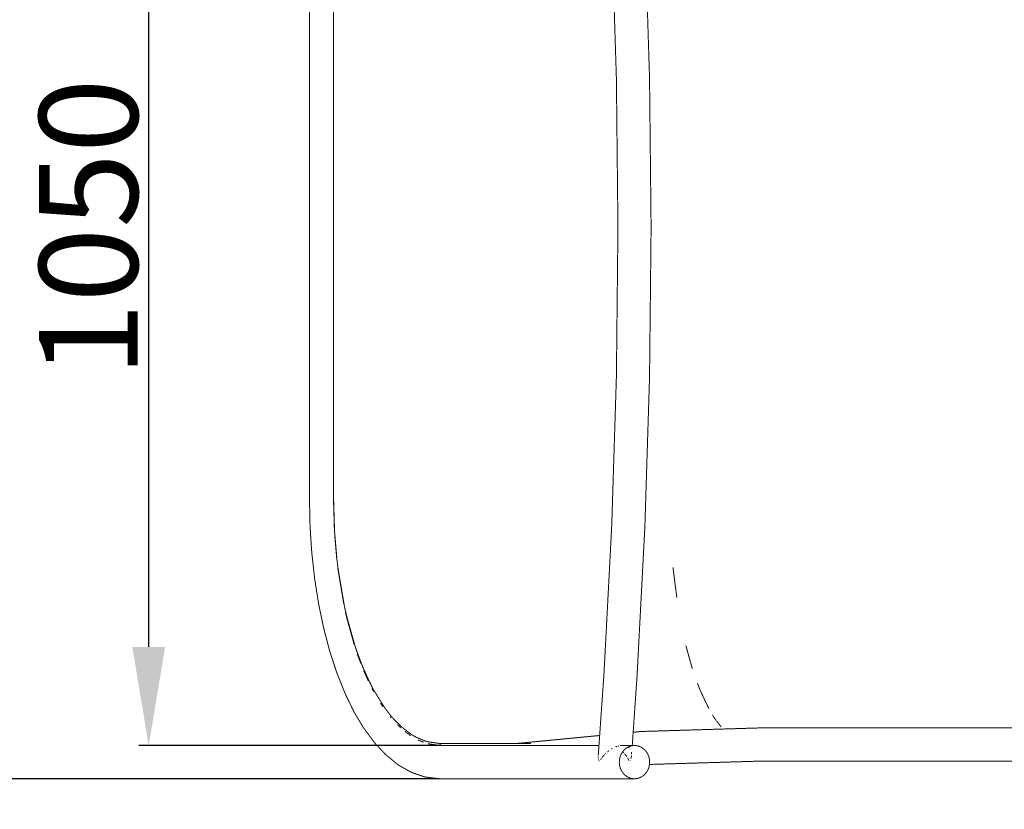
# Model space of a CAD drawing. Units: millimetres. Extents: x -5503 to 5502, y -7675 to 7677.
# Drawn here: x -2750 to -1752, y -847 to -46 of the extents above; entities that cross this region are included whole.
import ezdxf

# ---------------------------------------------------------------- set-up
doc = ezdxf.new("R2010")
doc.units = ezdxf.units.MM
doc.layers.add('ProfileEdges', color=7, linetype='Continuous')
doc.styles.add('arial', font='arial.ttf')
doc.dimstyles.new('IS_1-50(mm)', dxfattribs={"dimtxt": 100, "dimasz": 100, "dimexe": 10, "dimexo": 50, "dimgap": 10, "dimtad": 1, "dimdec": 0, "dimrnd": 0.5, "dimzin": 0, "dimtxsty": 'arial', "dimcen": 50, "dimclrd": 256, "dimclre": 256, "dimclrt": 256, "dimadec": 1, "dimazin": 0, "dimtfac": 1, "dimtdec": 0, "dimtmove": 0, "dimatfit": 3, "dimfxl": 0, "dimtolj": 1, "dimtzin": 0, "dimlwd": -1, "dimlwe": -1, "dimarcsym": 0})

# ---------------------------------------------------------------- blocks, each defined once
blk = doc.blocks.new('*D5')
for p, q in [((-2505.5, 1783.82), (-3048.88, 1783.82)), ((-3038.88, 1683.82), (-3038.88, -2197.55)), ((-2505.5, -2297.55), (-3048.88, -2297.55))]:
    blk.add_line(p, q)
for points in [[(-3022.22, 1683.82), (-3055.55, 1683.82), (-3038.88, 1783.82)], [(-3055.55, -2197.55), (-3022.22, -2197.55), (-3038.88, -2297.55)]]:
    blk.add_solid(points)
at = {"layer": 'Defpoints', "color": 0}
for p in [(-2455.5, 1783.82), (-3038.88, -2297.55), (-2455.5, -2297.55)]:
    blk.add_point(p, dxfattribs=at)
at = {"insert": (-3099.94, -256.86), "char_height": 100, "attachment_point": 5, "rotation": 90, "style": 'arial'}
blk.add_mtext('\\A1;4082', dxfattribs=at)
blk = doc.blocks.new('*D10')
for p, q in [((-2330.33, 301.15), (-2866.16, 301.15)), ((-2856.16, 201.15), (-2856.16, -715.55)), ((-2324.95, -815.55), (-2866.16, -815.55))]:
    blk.add_line(p, q)
for points in [[(-2839.5, 201.15), (-2872.83, 201.15), (-2856.16, 301.15)], [(-2872.83, -715.55), (-2839.5, -715.55), (-2856.16, -815.55)]]:
    blk.add_solid(points)
at = {"layer": 'Defpoints', "color": 0}
for p in [(-2280.33, 301.15), (-2856.16, -815.55), (-2274.95, -815.55)]:
    blk.add_point(p, dxfattribs=at)
at = {"insert": (-2916.37, -257.2), "char_height": 100, "attachment_point": 5, "rotation": 90, "style": 'arial'}
blk.add_mtext('\\A1;1117', dxfattribs=at)
blk = doc.blocks.new('*D11')
for p, q in [((-2323.02, 268.12), (-2629.47, 268.12)), ((-2619.47, -681.92), (-2619.47, 168.12)), ((-2323.02, -781.92), (-2629.47, -781.92))]:
    blk.add_line(p, q)
for points in [[(-2602.81, 168.12), (-2636.14, 168.12), (-2619.47, 268.12)], [(-2636.14, -681.92), (-2602.81, -681.92), (-2619.47, -781.92)]]:
    blk.add_solid(points)
at = {"layer": 'Defpoints', "color": 0}
for p in [(-2619.47, 268.12), (-2273.02, 268.12), (-2273.02, -781.92)]:
    blk.add_point(p, dxfattribs=at)
at = {"insert": (-2680.53, -256.9), "char_height": 100, "attachment_point": 5, "rotation": 90, "style": 'arial'}
blk.add_mtext('\\A1;1050', dxfattribs=at)

msp = doc.modelspace()

# ---------------------------------------------------------------- linework, layer by layer
at = {"layer": 'ProfileEdges'}
for points in [[(-2456.54, 18.12, 1, 1, 0), (-2456.51, -531.88, 1, 1, 0)], [(-2432.03, -531.88, 1, 1, 0), (-2432.03, 18.12, 1, 1, 0)], [(-2149.27, 18.12, 1, 1, 0), (-2145.39, -105.56, 1, 1, 0)], [(-2115.65, 18.12, 1, 1, 0), (-2111.8, -104.93, 1, 1, 0)], [(-2432.14, -531.88, 1, 1, 0), (-2432.14, -19.02, 1, 1, 0)], [(-2145.39, -105.56, 1, 1, 0), (-2143.82, -256.88, 1, 1, 0)], [(-2111.8, -104.93, 1, 1, 0), (-2110.21, -256.88, 1, 1, 0)], [(-2143.82, -256.88, 1, 1, 0), (-2145.39, -408.2, 1, 1, 0)], [(-2110.21, -256.88, 1, 1, 0), (-2111.8, -408.83, 1, 1, 0)], [(-2145.39, -408.2, 1, 1, 0), (-2149.27, -531.88, 1, 1, 0)], [(-2111.8, -408.83, 1, 1, 0), (-2115.65, -531.88, 1, 1, 0)], [(-2455.94, -559.39, 1, 1, 0), (-2456.51, -531.88, 1, 1, 0)], [(-2432.13, -533.27, 1, 1, 0), (-2432.14, -531.88, 1, 1, 0)], [(-2432.11, -534.15, 1, 1, 0), (-2432.13, -533.27, 1, 1, 0)], [(-2431.99, -537.99, 1, 1, 0), (-2432.11, -534.15, 1, 1, 0)], [(-2432.03, -532.95, 1, 1, 0), (-2432.03, -531.88, 1, 1, 0)], [(-2432.02, -533.28, 1, 1, 0), (-2432.03, -532.95, 1, 1, 0)], [(-2432.02, -533.28, 1, 1, 0), (-2431.09, -564.2, 1, 1, 0)], [(-2431.87, -541.97, 1, 1, 0), (-2431.99, -537.99, 1, 1, 0)], [(-2149.27, -532.06, 1, 1, 0), (-2150.12, -559.12, 1, 1, 0)], [(-2149.27, -531.88, 1, 1, 0), (-2149.27, -532.06, 1, 1, 0)], [(-2115.65, -531.96, 1, 1, 0), (-2116.54, -560.39, 1, 1, 0)], [(-2115.65, -531.88, 1, 1, 0), (-2115.65, -531.96, 1, 1, 0)], [(-2431.43, -556.81, 1, 1, 0), (-2431.87, -541.97, 1, 1, 0)], [(-2454.16, -586.55, 1, 1, 0), (-2455.94, -559.39, 1, 1, 0)], [(-2431.22, -563.67, 1, 1, 0), (-2431.43, -556.81, 1, 1, 0)], [(-2150.13, -559.25, 1, 1, 0), (-2150.42, -564.8, 1, 1, 0)], [(-2150.12, -559.12, 1, 1, 0), (-2150.13, -559.25, 1, 1, 0)], [(-2431.07, -564.8, 1, 1, 0), (-2431.09, -564.2, 1, 1, 0)], [(-2430.93, -566.55, 1, 1, 0), (-2431.07, -564.8, 1, 1, 0)], [(-2429.8, -581.44, 1, 1, 0), (-2430.96, -567.69, 1, 1, 0)], [(-2430.93, -566.55, 1, 1, 0), (-2428.76, -592.2, 1, 1, 0)], [(-2150.42, -564.8, 1, 1, 0), (-2151.37, -583.03, 1, 1, 0)], [(-2116.77, -564.8, 1, 1, 0), (-2117.84, -585.21, 1, 1, 0)], [(-2116.64, -562.37, 1, 1, 0), (-2116.77, -564.8, 1, 1, 0)], [(-2116.54, -560.39, 1, 1, 0), (-2116.64, -562.37, 1, 1, 0)], [(-2451.22, -613.09, 1, 1, 0), (-2454.16, -586.55, 1, 1, 0)], [(-2428.97, -591.37, 1, 1, 0), (-2429.8, -581.44, 1, 1, 0)], [(-2151.64, -588.18, 1, 1, 0), (-2151.93, -593.74, 1, 1, 0)], [(-2151.37, -583.03, 1, 1, 0), (-2151.64, -588.18, 1, 1, 0)], [(-2117.97, -587.59, 1, 1, 0), (-2118.29, -593.82, 1, 1, 0)], [(-2117.84, -585.21, 1, 1, 0), (-2117.97, -587.59, 1, 1, 0)], [(-2428.69, -593.11, 1, 1, 0), (-2428.76, -592.2, 1, 1, 0)], [(-2427.71, -601.32, 1, 1, 0), (-2428.69, -593.11, 1, 1, 0)], [(-2152.01, -595.27, 1, 1, 0), (-2152.33, -601.32, 1, 1, 0)], [(-2151.93, -593.74, 1, 1, 0), (-2152.01, -595.27, 1, 1, 0)], [(-2118.33, -594.53, 1, 1, 0), (-2118.68, -601.32, 1, 1, 0)], [(-2118.29, -593.82, 1, 1, 0), (-2118.33, -594.53, 1, 1, 0)], [(-2427.81, -601.88, 1, 1, 0), (-2427.61, -601.88, 1, 1, 0)], [(-2427.21, -605.51, 1, 1, 0), (-2427.81, -601.88, 1, 1, 0)], [(-2427.61, -601.88, 1, 1, 0), (-2427.71, -601.32, 1, 1, 0)], [(-2427.61, -601.88, 1, 1, 0), (-2421.26, -639.65, 1, 1, 0)], [(-2423.34, -628.82, 1, 1, 0), (-2427.21, -605.51, 1, 1, 0)], [(-2152.73, -608.95, 1, 1, 0), (-2154.34, -639.74, 1, 1, 0)], [(-2152.33, -601.32, 1, 1, 0), (-2152.73, -608.95, 1, 1, 0)], [(-2118.87, -604.96, 1, 1, 0), (-2120.69, -639.63, 1, 1, 0)], [(-2118.68, -601.32, 1, 1, 0), (-2118.87, -604.96, 1, 1, 0)], [(-2088.01, -601.32, 1, 1, 0), (-2084.14, -631.95, 1, 1, 0)], [(-2447.16, -638.74, 1, 1, 0), (-2451.22, -613.09, 1, 1, 0)], [(-2421.73, -638.49, 1, 1, 0), (-2423.34, -628.82, 1, 1, 0)], [(-2442.04, -663.25, 1, 1, 0), (-2447.16, -638.74, 1, 1, 0)], [(-2421.1, -640.56, 1, 1, 0), (-2421.26, -639.65, 1, 1, 0)], [(-2420.52, -643.17, 1, 1, 0), (-2421.1, -640.56, 1, 1, 0)], [(-2419.04, -649.73, 1, 1, 0), (-2420.52, -643.17, 1, 1, 0)], [(-2419.04, -651.1, 1, 1, 0), (-2420.1, -646.35, 1, 1, 0)], [(-2154.49, -642.68, 1, 1, 0), (-2154.84, -649.36, 1, 1, 0)], [(-2154.45, -641.86, 1, 1, 0), (-2154.49, -642.68, 1, 1, 0)], [(-2154.34, -639.74, 1, 1, 0), (-2154.45, -641.86, 1, 1, 0)], [(-2120.98, -645.21, 1, 1, 0), (-2121.54, -655.93, 1, 1, 0)], [(-2120.8, -641.68, 1, 1, 0), (-2120.98, -645.21, 1, 1, 0)], [(-2120.75, -640.75, 1, 1, 0), (-2120.8, -641.68, 1, 1, 0)], [(-2120.69, -639.63, 1, 1, 0), (-2120.75, -640.75, 1, 1, 0)], [(-2418.97, -650.04, 1, 1, 0), (-2419.04, -649.73, 1, 1, 0)], [(-2418.87, -651.85, 1, 1, 0), (-2419.04, -651.1, 1, 1, 0)], [(-2418.97, -650.07, 1, 1, 0), (-2418.97, -650.04, 1, 1, 0)], [(-2418.96, -650.12, 1, 1, 0), (-2418.97, -650.07, 1, 1, 0)], [(-2418.94, -650.21, 1, 1, 0), (-2418.96, -650.12, 1, 1, 0)], [(-2418.87, -650.52, 1, 1, 0), (-2418.94, -650.21, 1, 1, 0)], [(-2418.87, -650.52, 1, 1, 0), (-2418.5, -651.84, 1, 1, 0)], [(-2413.21, -672.19, 1, 1, 0), (-2418.87, -651.85, 1, 1, 0)], [(-2410.42, -680.68, 1, 1, 0), (-2418.5, -651.84, 1, 1, 0)], [(-2155.34, -658.83, 1, 1, 0), (-2155.41, -660.22, 1, 1, 0)], [(-2154.84, -649.36, 1, 1, 0), (-2155.34, -658.83, 1, 1, 0)], [(-2121.58, -656.69, 1, 1, 0), (-2122.88, -681.53, 1, 1, 0)], [(-2121.54, -655.93, 1, 1, 0), (-2121.58, -656.69, 1, 1, 0)], [(-2435.91, -686.38, 1, 1, 0), (-2442.04, -663.25, 1, 1, 0)], [(-2155.41, -660.22, 1, 1, 0), (-2156.56, -682.13, 1, 1, 0)], [(-2411.11, -679.72, 1, 1, 0), (-2413.21, -672.19, 1, 1, 0)], [(-2428.85, -707.94, 1, 1, 0), (-2435.91, -686.38, 1, 1, 0)], [(-2410.14, -681.53, 1, 1, 0), (-2410.42, -680.68, 1, 1, 0)], [(-2409.87, -682.33, 1, 1, 0), (-2410.14, -681.53, 1, 1, 0)], [(-2409.64, -682.99, 1, 1, 0), (-2409.87, -682.33, 1, 1, 0)], [(-2408.43, -686.6, 1, 1, 0), (-2409.64, -682.99, 1, 1, 0)], [(-2407.98, -687.79, 1, 1, 0), (-2408.43, -686.6, 1, 1, 0)], [(-2407, -691.85, 1, 1, 0), (-2408.15, -688.79, 1, 1, 0)], [(-2407.96, -687.85, 1, 1, 0), (-2407.98, -687.79, 1, 1, 0)], [(-2407.96, -687.85, 1, 1, 0), (-2402.62, -701.95, 1, 1, 0)], [(-2156.76, -685.99, 1, 1, 0), (-2156.99, -690.44, 1, 1, 0)], [(-2156.56, -682.13, 1, 1, 0), (-2156.76, -685.99, 1, 1, 0)], [(-2123.14, -686.41, 1, 1, 0), (-2124.19, -706.49, 1, 1, 0)], [(-2123, -683.8, 1, 1, 0), (-2123.14, -686.41, 1, 1, 0)], [(-2122.88, -681.53, 1, 1, 0), (-2123, -683.8, 1, 1, 0)], [(-2074.94, -680.68, 1, 1, 0), (-2073.91, -684.38, 1, 1, 0)], [(-2073.91, -684.38, 1, 1, 0), (-2068.42, -703.97, 1, 1, 0)], [(-2404.36, -698.87, 1, 1, 0), (-2407, -691.85, 1, 1, 0)], [(-2156.99, -690.44, 1, 1, 0), (-2157.92, -708.01, 1, 1, 0)], [(-2428.85, -707.94, 1, 1, 0), (-2428.15, -709.75, 1, 1, 0)], [(-2401.87, -703.62, 1, 1, 0), (-2402.62, -701.95, 1, 1, 0)], [(-2401.87, -703.62, 1, 1, 0), (-2395.03, -718.73, 1, 1, 0)], [(-2399.74, -709.93, 1, 1, 0), (-2401.66, -705.66, 1, 1, 0)], [(-2157.92, -708.01, 1, 1, 0), (-2157.98, -709.25, 1, 1, 0)], [(-2124.26, -707.75, 1, 1, 0), (-2124.44, -711.15, 1, 1, 0)], [(-2124.19, -706.49, 1, 1, 0), (-2124.26, -707.75, 1, 1, 0)], [(-2420.16, -729.73, 1, 1, 0), (-2428.15, -709.75, 1, 1, 0)], [(-2396.8, -716.45, 1, 1, 0), (-2399.74, -709.93, 1, 1, 0)], [(-2394.13, -718.62, 1, 1, 0), (-2395.03, -718.73, 1, 1, 0)], [(-2394.11, -718.68, 1, 1, 0), (-2395.03, -718.73, 1, 1, 0)], [(-2394.28, -720.16, 1, 1, 0), (-2395.03, -718.73, 1, 1, 0)], [(-2394.13, -718.62, 1, 1, 0), (-2394.11, -718.68, 1, 1, 0)], [(-2158.79, -720.81, 1, 1, 0), (-2158.04, -710.05, 1, 1, 0)], [(-2158.04, -710.05, 1, 1, 0), (-2157.98, -709.25, 1, 1, 0)], [(-2125.05, -720.07, 1, 1, 0), (-2124.44, -711.15, 1, 1, 0)], [(-2060.51, -725.83, 1, 1, 0), (-2063.31, -718.73, 1, 1, 0)], [(-2394.28, -720.16, 1, 1, 0), (-2391.3, -725.87, 1, 1, 0)], [(-2391.98, -726.25, 1, 1, 0), (-2393.15, -724, 1, 1, 0)], [(-2391.43, -727.3, 1, 1, 0), (-2391.98, -726.25, 1, 1, 0)], [(-2391.37, -727.43, 1, 1, 0), (-2391.43, -727.3, 1, 1, 0)], [(-2390.4, -727.31, 1, 1, 0), (-2391.3, -725.87, 1, 1, 0)], [(-2390.37, -727.36, 1, 1, 0), (-2390.4, -727.31, 1, 1, 0)], [(-2390.34, -727.41, 1, 1, 0), (-2390.37, -727.36, 1, 1, 0)], [(-2384.15, -737.36, 1, 1, 0), (-2390.34, -727.41, 1, 1, 0)], [(-2159.52, -731.27, 1, 1, 0), (-2159.14, -725.84, 1, 1, 0)], [(-2159.14, -725.84, 1, 1, 0), (-2158.79, -720.81, 1, 1, 0)], [(-2125.69, -729.41, 1, 1, 0), (-2125.45, -725.83, 1, 1, 0)], [(-2125.45, -725.83, 1, 1, 0), (-2125.05, -720.07, 1, 1, 0)], [(-2060.48, -725.89, 1, 1, 0), (-2060.51, -725.83, 1, 1, 0)], [(-2060.36, -726.13, 1, 1, 0), (-2060.48, -725.89, 1, 1, 0)], [(-2060.31, -726.25, 1, 1, 0), (-2060.36, -726.13, 1, 1, 0)], [(-2060.27, -726.34, 1, 1, 0), (-2060.31, -726.25, 1, 1, 0)], [(-2060.27, -726.34, 1, 1, 0), (-2059.69, -727.55, 1, 1, 0)], [(-2059.69, -727.55, 1, 1, 0), (-2051.91, -743.95, 1, 1, 0)], [(-2420.16, -729.73, 1, 1, 0), (-2411.39, -747.73, 1, 1, 0)], [(-2383.38, -740.68, 1, 1, 0), (-2384.57, -738.89, 1, 1, 0)], [(-2380.37, -743.43, 1, 1, 0), (-2384.15, -737.36, 1, 1, 0)], [(-2160.6, -746.67, 1, 1, 0), (-2159.69, -733.68, 1, 1, 0)], [(-2159.69, -733.68, 1, 1, 0), (-2159.52, -731.27, 1, 1, 0)], [(-2126.84, -746.04, 1, 1, 0), (-2125.8, -730.99, 1, 1, 0)], [(-2125.8, -730.99, 1, 1, 0), (-2125.69, -729.41, 1, 1, 0)], [(-2411.39, -747.73, 1, 1, 0), (-2401.93, -763.61, 1, 1, 0)], [(-2382.1, -742.61, 1, 1, 0), (-2383.38, -740.68, 1, 1, 0)], [(-2378.95, -745.29, 1, 1, 0), (-2380.37, -743.43, 1, 1, 0)], [(-2374.83, -750.71, 1, 1, 0), (-2378.95, -745.29, 1, 1, 0)], [(-2161, -752.34, 1, 1, 0), (-2160.72, -748.3, 1, 1, 0)], [(-2160.72, -748.3, 1, 1, 0), (-2160.6, -746.67, 1, 1, 0)], [(-2127.24, -751.85, 1, 1, 0), (-2126.92, -747.16, 1, 1, 0)], [(-2126.92, -747.16, 1, 1, 0), (-2126.84, -746.04, 1, 1, 0)], [(-2051.64, -744.51, 1, 1, 0), (-2051.91, -743.95, 1, 1, 0)], [(-2051.6, -744.6, 1, 1, 0), (-2051.64, -744.51, 1, 1, 0)], [(-2374.83, -752.53, 1, 1, 0), (-2374.88, -752.47, 1, 1, 0)], [(-2374.49, -751.1, 1, 1, 0), (-2374.83, -750.71, 1, 1, 0)], [(-2374.36, -753.08, 1, 1, 0), (-2374.83, -752.53, 1, 1, 0)], [(-2374.49, -751.1, 1, 1, 0), (-2374.37, -751.26, 1, 1, 0)], [(-2374.37, -751.26, 1, 1, 0), (-2374.35, -751.28, 1, 1, 0)], [(-2373.61, -753.96, 1, 1, 0), (-2374.36, -753.08, 1, 1, 0)], [(-2374.35, -751.28, 1, 1, 0), (-2374.12, -751.53, 1, 1, 0)], [(-2373.41, -752.35, 1, 1, 0), (-2374.12, -751.53, 1, 1, 0)], [(-2370.82, -755.37, 1, 1, 0), (-2373.41, -752.35, 1, 1, 0)], [(-2369.18, -757.01, 1, 1, 0), (-2370.82, -755.37, 1, 1, 0)], [(-2369.12, -757.06, 1, 1, 0), (-2369.18, -757.01, 1, 1, 0)], [(-2369.07, -757.11, 1, 1, 0), (-2369.12, -757.06, 1, 1, 0)], [(-2369.04, -757.14, 1, 1, 0), (-2369.07, -757.11, 1, 1, 0)], [(-2369.01, -757.17, 1, 1, 0), (-2369.04, -757.14, 1, 1, 0)], [(-2369.01, -757.17, 1, 1, 0), (-2363.13, -763.04, 1, 1, 0)], [(-2161.61, -761.11, 1, 1, 0), (-2161.41, -758.16, 1, 1, 0)], [(-2161.41, -758.16, 1, 1, 0), (-2161.21, -755.36, 1, 1, 0)], [(-2161.21, -755.36, 1, 1, 0), (-2161, -752.34, 1, 1, 0)], [(-2127.76, -759.44, 1, 1, 0), (-2127.62, -757.34, 1, 1, 0)], [(-2127.62, -757.34, 1, 1, 0), (-2127.48, -755.36, 1, 1, 0)], [(-2127.48, -755.36, 1, 1, 0), (-2127.24, -751.85, 1, 1, 0)], [(-2048.04, -750.71, 1, 1, 0), (-2047.94, -750.86, 1, 1, 0)], [(-2047.37, -751.74, 1, 1, 0), (-2047.94, -750.86, 1, 1, 0)], [(-2045.05, -755.35, 1, 1, 0), (-2047.37, -751.74, 1, 1, 0)], [(-2045.01, -755.38, 1, 1, 0), (-2045.05, -755.35, 1, 1, 0)], [(-2044.33, -756.27, 1, 1, 0), (-2045.01, -755.38, 1, 1, 0)], [(-2044.12, -756.55, 1, 1, 0), (-2044.33, -756.27, 1, 1, 0)], [(-2044.1, -756.58, 1, 1, 0), (-2044.12, -756.55, 1, 1, 0)], [(-2043.77, -757.01, 1, 1, 0), (-2043.81, -756.95, 1, 1, 0)], [(-2043.77, -757.01, 1, 1, 0), (-2042.38, -758.84, 1, 1, 0)], [(-2039.2, -763.06, 1, 1, 0), (-2042.38, -758.84, 1, 1, 0)], [(-2391.89, -777.25, 1, 1, 0), (-2401.93, -763.61, 1, 1, 0)], [(-2366.42, -761.63, 1, 1, 0), (-2367.32, -760.73, 1, 1, 0)], [(-2364.69, -763.37, 1, 1, 0), (-2366.42, -761.63, 1, 1, 0)], [(-2363.93, -764.13, 1, 1, 0), (-2364.69, -763.37, 1, 1, 0)], [(-2360.77, -764.84, 1, 1, 0), (-2363.13, -763.04, 1, 1, 0)], [(-2358.86, -766.31, 1, 1, 0), (-2360.77, -764.84, 1, 1, 0)], [(-2356.71, -769.88, 1, 1, 0), (-2359.72, -767.56, 1, 1, 0)], [(-2354.11, -769.96, 1, 1, 0), (-2358.86, -766.31, 1, 1, 0)], [(-2358.86, -766.31, 1, 1, 0), (-2354.93, -769.49, 1, 1, 0)], [(-2162.36, -771.74, 1, 1, 0), (-2162.04, -767.27, 1, 1, 0)], [(-2162.04, -767.27, 1, 1, 0), (-2162, -766.67, 1, 1, 0)], [(-2162, -766.67, 1, 1, 0), (-2161.66, -761.8, 1, 1, 0)], [(-2161.66, -761.8, 1, 1, 0), (-2161.61, -761.11, 1, 1, 0)], [(-2128.46, -769.56, 1, 1, 0), (-2128.4, -768.71, 1, 1, 0)], [(-2128.4, -768.71, 1, 1, 0), (-2128.38, -768.45, 1, 1, 0)], [(-2128.38, -768.45, 1, 1, 0), (-2128.22, -766.1, 1, 1, 0)], [(-2120.39, -767.68, 1, 1, 0), (-2128.38, -768.45, 1, 1, 0)], [(-2128.22, -766.1, 1, 1, 0), (-2128.19, -765.67, 1, 1, 0)], [(-2128.19, -765.67, 1, 1, 0), (-2127.79, -759.93, 1, 1, 0)], [(-2127.79, -759.93, 1, 1, 0), (-2127.76, -759.44, 1, 1, 0)], [(-2037.09, -765.16, 1, 1, 0), (-2120.39, -767.68, 1, 1, 0)], [(-2000.81, -764.07, 1, 1, 0), (-2037.09, -765.16, 1, 1, 0)], [(-2000.81, -764.07, 1, 1, 0), (-1999.62, -764.07, 1, 1, 0)], [(-1850.73, -764.07, 1, 1, 0), (-1999.62, -764.07, 1, 1, 0)], [(-1076.31, -764.07, 1, 1, 0), (-1850.73, -764.07, 1, 1, 0)], [(-2391.89, -777.25, 1, 1, 0), (-2390.16, -779.57, 1, 1, 0)], [(-2354.63, -771.49, 1, 1, 0), (-2356.71, -769.88, 1, 1, 0)], [(-2354.93, -769.49, 1, 1, 0), (-2354.11, -769.96, 1, 1, 0)], [(-2354.11, -771.89, 1, 1, 0), (-2354.63, -771.49, 1, 1, 0)], [(-2353.28, -770.59, 1, 1, 0), (-2354.11, -769.96, 1, 1, 0)], [(-2353.9, -772.05, 1, 1, 0), (-2354.11, -771.89, 1, 1, 0)], [(-2350.58, -772.25, 1, 1, 0), (-2353.28, -770.59, 1, 1, 0)], [(-2350.25, -772.43, 1, 1, 0), (-2350.58, -772.25, 1, 1, 0)], [(-2348.01, -773.67, 1, 1, 0), (-2350.25, -772.43, 1, 1, 0)], [(-2347.2, -774, 1, 1, 0), (-2348.01, -773.67, 1, 1, 0)], [(-2347.2, -774, 1, 1, 0), (-2343.83, -775.36, 1, 1, 0)], [(-2346.9, -775.59, 1, 1, 0), (-2346.87, -775.62, 1, 1, 0)], [(-2343.71, -777.39, 1, 1, 0), (-2346.58, -776.22, 1, 1, 0)], [(-2343.57, -775.47, 1, 1, 0), (-2343.83, -775.36, 1, 1, 0)], [(-2342.31, -777.96, 1, 1, 0), (-2343.71, -777.39, 1, 1, 0)], [(-2343.3, -775.58, 1, 1, 0), (-2343.57, -775.47, 1, 1, 0)], [(-2343.2, -775.62, 1, 1, 0), (-2343.3, -775.58, 1, 1, 0)], [(-2337.44, -777.95, 1, 1, 0), (-2343.2, -775.62, 1, 1, 0)], [(-2340.7, -778.61, 1, 1, 0), (-2342.31, -777.96, 1, 1, 0)], [(-2337.44, -777.95, 1, 1, 0), (-2324.83, -779.76, 1, 1, 0)], [(-2245.69, -779.75, 1, 1, 0), (-2227.06, -777.95, 1, 1, 0)], [(-2227.06, -777.95, 1, 1, 0), (-2200.78, -775.42, 1, 1, 0)], [(-2200.78, -775.42, 1, 1, 0), (-2174.59, -772.9, 1, 1, 0)], [(-2174.59, -772.9, 1, 1, 0), (-2165.54, -772.03, 1, 1, 0)], [(-2165.54, -772.03, 1, 1, 0), (-2162.36, -771.74, 1, 1, 0)], [(-2162.87, -779.08, 1, 1, 0), (-2162.83, -778.45, 1, 1, 0)], [(-2162.83, -778.45, 1, 1, 0), (-2162.72, -776.9, 1, 1, 0)], [(-2162.72, -776.9, 1, 1, 0), (-2162.69, -776.53, 1, 1, 0)], [(-2162.69, -776.53, 1, 1, 0), (-2162.64, -775.83, 1, 1, 0)], [(-2162.64, -775.83, 1, 1, 0), (-2162.55, -774.54, 1, 1, 0)], [(-2162.55, -774.54, 1, 1, 0), (-2162.53, -774.14, 1, 1, 0)], [(-2162.53, -774.14, 1, 1, 0), (-2162.46, -773.17, 1, 1, 0)], [(-2162.46, -773.17, 1, 1, 0), (-2162.44, -772.86, 1, 1, 0)], [(-2162.44, -772.86, 1, 1, 0), (-2162.42, -772.58, 1, 1, 0)], [(-2162.42, -772.58, 1, 1, 0), (-2162.38, -771.99, 1, 1, 0)], [(-2162.38, -771.99, 1, 1, 0), (-2162.37, -771.93, 1, 1, 0)], [(-2162.37, -771.93, 1, 1, 0), (-2162.36, -771.74, 1, 1, 0)], [(-2129.28, -781.46, 1, 1, 0), (-2129.09, -778.73, 1, 1, 0)], [(-2129.09, -778.73, 1, 1, 0), (-2129.08, -778.59, 1, 1, 0)], [(-2129.08, -778.59, 1, 1, 0), (-2128.91, -776.05, 1, 1, 0)], [(-2128.91, -776.05, 1, 1, 0), (-2128.89, -775.81, 1, 1, 0)], [(-2128.89, -775.81, 1, 1, 0), (-2128.87, -775.61, 1, 1, 0)], [(-2128.87, -775.61, 1, 1, 0), (-2128.72, -773.37, 1, 1, 0)], [(-2128.72, -773.37, 1, 1, 0), (-2128.71, -773.26, 1, 1, 0)], [(-2128.71, -773.26, 1, 1, 0), (-2128.7, -773.05, 1, 1, 0)], [(-2128.7, -773.05, 1, 1, 0), (-2128.57, -771.21, 1, 1, 0)], [(-2128.57, -771.21, 1, 1, 0), (-2128.56, -771.09, 1, 1, 0)], [(-2128.56, -771.09, 1, 1, 0), (-2128.47, -769.71, 1, 1, 0)], [(-2128.47, -769.71, 1, 1, 0), (-2128.46, -769.63, 1, 1, 0)], [(-2128.46, -769.63, 1, 1, 0), (-2128.46, -769.56, 1, 1, 0)], [(-2379.53, -790.95, 1, 1, 0), (-2390.16, -779.57, 1, 1, 0)], [(-2333.05, -780.57, 1, 1, 0), (-2336.25, -780.11, 1, 1, 0)], [(-2331.4, -781.04, 1, 1, 0), (-2334.48, -780.72, 1, 1, 0)], [(-2332.41, -780.67, 1, 1, 0), (-2333.05, -780.57, 1, 1, 0)], [(-2331.24, -781.06, 1, 1, 0), (-2332.41, -780.67, 1, 1, 0)], [(-2325.68, -781.64, 1, 1, 0), (-2332.41, -780.67, 1, 1, 0)], [(-2331.24, -781.06, 1, 1, 0), (-2331.4, -781.04, 1, 1, 0)], [(-2325.68, -781.64, 1, 1, 0), (-2331.24, -781.06, 1, 1, 0)], [(-2323.98, -781.88, 1, 1, 0), (-2325.68, -781.64, 1, 1, 0)], [(-2324.95, -781.92, 1, 1, 0), (-2323.02, -781.92, 1, 1, 0)], [(-2323.98, -779.88, 1, 1, 0), (-2324.83, -779.76, 1, 1, 0)], [(-2257.02, -779.88, 1, 1, 0), (-2323.98, -779.88, 1, 1, 0)], [(-2323.98, -779.88, 1, 1, 0), (-2323.98, -779.94, 1, 1, 0)], [(-2323.98, -781.88, 1, 1, 0), (-2323.98, -779.94, 1, 1, 0)], [(-2323.34, -781.88, 1, 1, 0), (-2323.98, -781.88, 1, 1, 0)], [(-2323.02, -781.92, 1, 1, 0), (-2323.34, -781.88, 1, 1, 0)], [(-2262.82, -781.92, 1, 1, 0), (-2323.34, -781.88, 1, 1, 0)], [(-2323.02, -781.92, 1, 1, 0), (-2262.82, -781.92, 1, 1, 0)], [(-2263.18, -781.98, 1, 1, 0), (-2261.41, -781.78, 1, 1, 0)], [(-2263.18, -781.98, 1, 1, 0), (-2263.17, -782.01, 1, 1, 0)], [(-2263.13, -781.98, 1, 1, 0), (-2263.18, -781.98, 1, 1, 0)], [(-2263.18, -781.98, 1, 1, 0), (-2263.18, -782.01, 1, 1, 0)], [(-2263.18, -781.98, 1, 1, 0), (-2263.17, -782.01, 1, 1, 0)], [(-2263.18, -781.98, 1, 1, 0), (-2263.17, -782.01, 1, 1, 0)], [(-2263.15, -781.98, 1, 1, 0), (-2261.39, -781.78, 1, 1, 0)], [(-2263.15, -781.98, 1, 1, 0), (-2263.15, -782.01, 1, 1, 0)], [(-2263.15, -781.98, 1, 1, 0), (-2263.15, -782.01, 1, 1, 0)], [(-2263.13, -781.98, 1, 1, 0), (-2263.01, -781.96, 1, 1, 0)], [(-2263.13, -781.98, 1, 1, 0), (-2263.13, -782.01, 1, 1, 0)], [(-2263.01, -781.96, 1, 1, 0), (-2262.98, -781.96, 1, 1, 0)], [(-2262.98, -781.96, 1, 1, 0), (-2262.82, -781.92, 1, 1, 0)], [(-2262.82, -781.92, 1, 1, 0), (-2262.76, -781.92, 1, 1, 0)], [(-2262.76, -781.92, 1, 1, 0), (-2262.71, -781.92, 1, 1, 0)], [(-2262.66, -781.9, 1, 1, 0), (-2262.71, -781.92, 1, 1, 0)], [(-2262.66, -781.9, 1, 1, 0), (-2262.64, -781.92, 1, 1, 0)], [(-2262.64, -781.92, 1, 1, 0), (-2262.56, -781.92, 1, 1, 0)], [(-2262.56, -781.92, 1, 1, 0), (-2262.53, -781.88, 1, 1, 0)], [(-2262.53, -781.88, 1, 1, 0), (-2262.34, -781.88, 1, 1, 0)], [(-2262.31, -781.89, 1, 1, 0), (-2262.34, -781.88, 1, 1, 0)], [(-2262.28, -781.88, 1, 1, 0), (-2262.31, -781.89, 1, 1, 0)], [(-2262.28, -781.88, 1, 1, 0), (-2262.23, -781.87, 1, 1, 0)], [(-2262.23, -781.87, 1, 1, 0), (-2261.9, -781.81, 1, 1, 0)], [(-2262.14, -781.92, 1, 1, 0), (-2261.71, -781.92, 1, 1, 0)], [(-2261.9, -781.81, 1, 1, 0), (-2261.75, -781.79, 1, 1, 0)], [(-2261.75, -781.79, 1, 1, 0), (-2261.59, -781.78, 1, 1, 0)], [(-2261.71, -781.92, 1, 1, 0), (-2260.44, -781.92, 1, 1, 0)], [(-2261.59, -781.78, 1, 1, 0), (-2261.44, -781.78, 1, 1, 0)], [(-2261.44, -781.78, 1, 1, 0), (-2261.37, -781.78, 1, 1, 0)], [(-2260.74, -781.88, 1, 1, 0), (-2260.7, -781.88, 1, 1, 0)], [(-2260.41, -781.88, 1, 1, 0), (-2260.7, -781.88, 1, 1, 0)], [(-2260.44, -781.92, 1, 1, 0), (-2260.39, -781.92, 1, 1, 0)], [(-2258.41, -781.88, 1, 1, 0), (-2260.41, -781.88, 1, 1, 0)], [(-2260.39, -781.92, 1, 1, 0), (-2259.48, -781.92, 1, 1, 0)], [(-2259.48, -781.92, 1, 1, 0), (-2258.8, -781.92, 1, 1, 0)], [(-2258.8, -781.92, 1, 1, 0), (-2252.95, -781.92, 1, 1, 0)], [(-2257.02, -781.88, 1, 1, 0), (-2258.41, -781.88, 1, 1, 0)], [(-2257.02, -779.88, 1, 1, 0), (-2246.65, -779.88, 1, 1, 0)], [(-2252.92, -781.88, 1, 1, 0), (-2257.02, -781.88, 1, 1, 0)], [(-2252.95, -781.92, 1, 1, 0), (-2251.79, -781.92, 1, 1, 0)], [(-2251.83, -781.88, 1, 1, 0), (-2252.92, -781.88, 1, 1, 0)], [(-2248.76, -781.88, 1, 1, 0), (-2251.83, -781.88, 1, 1, 0)], [(-2251.79, -781.92, 1, 1, 0), (-2248.9, -781.92, 1, 1, 0)], [(-2248.9, -781.92, 1, 1, 0), (-2247.03, -781.92, 1, 1, 0)], [(-2246.77, -781.88, 1, 1, 0), (-2248.76, -781.88, 1, 1, 0)], [(-2247.03, -781.92, 1, 1, 0), (-2243.82, -781.92, 1, 1, 0)], [(-2243.72, -781.88, 1, 1, 0), (-2246.77, -781.88, 1, 1, 0)], [(-2246.65, -779.88, 1, 1, 0), (-2245.69, -779.75, 1, 1, 0)], [(-2245.9, -779.88, 1, 1, 0), (-2246.65, -779.88, 1, 1, 0)], [(-2244.4, -779.88, 1, 1, 0), (-2245.9, -779.88, 1, 1, 0)], [(-2243.99, -779.88, 1, 1, 0), (-2244.4, -779.88, 1, 1, 0)], [(-2236.4, -779.88, 1, 1, 0), (-2243.99, -779.88, 1, 1, 0)], [(-2243.82, -781.92, 1, 1, 0), (-2241.4, -781.92, 1, 1, 0)], [(-2242.76, -781.88, 1, 1, 0), (-2243.72, -781.88, 1, 1, 0)], [(-2241.4, -781.92, 1, 1, 0), (-2237.59, -781.92, 1, 1, 0)], [(-2237.59, -781.92, 1, 1, 0), (-2236.89, -781.92, 1, 1, 0)], [(-2236.89, -781.92, 1, 1, 0), (-2218.74, -781.92, 1, 1, 0)], [(-2231.86, -779.88, 1, 1, 0), (-2236.4, -779.88, 1, 1, 0)], [(-2218.74, -781.92, 1, 1, 0), (-2211.04, -781.92, 1, 1, 0)], [(-2211.04, -781.92, 1, 1, 0), (-2204.19, -781.92, 1, 1, 0)], [(-2204.19, -781.92, 1, 1, 0), (-2192.39, -781.92, 1, 1, 0)], [(-2192.39, -781.92, 1, 1, 0), (-2181.66, -781.92, 1, 1, 0)], [(-2181.66, -781.92, 1, 1, 0), (-2166.8, -781.91, 1, 1, 0)], [(-2166.8, -781.91, 1, 1, 0), (-2163.07, -781.92, 1, 1, 0)], [(-2163.68, -790.61, 1, 1, 0), (-2163.55, -788.83, 1, 1, 0)], [(-2163.55, -788.83, 1, 1, 0), (-2163.44, -787.2, 1, 1, 0)], [(-2163.44, -787.2, 1, 1, 0), (-2163.43, -787.05, 1, 1, 0)], [(-2163.43, -787.01, 1, 1, 0), (-2163.34, -785.75, 1, 1, 0)], [(-2163.43, -787.05, 1, 1, 0), (-2163.43, -787.01, 1, 1, 0)], [(-2163.34, -785.75, 1, 1, 0), (-2163.25, -784.51, 1, 1, 0)], [(-2163.25, -784.51, 1, 1, 0), (-2163.18, -783.49, 1, 1, 0)], [(-2163.18, -783.49, 1, 1, 0), (-2163.13, -782.71, 1, 1, 0)], [(-2163.13, -782.71, 1, 1, 0), (-2163.09, -782.18, 1, 1, 0)], [(-2163.09, -782.18, 1, 1, 0), (-2163.07, -781.92, 1, 1, 0)], [(-2163.07, -781.92, 1, 1, 0), (-2163.05, -781.58, 1, 1, 0)], [(-2163.05, -781.58, 1, 1, 0), (-2162.92, -779.83, 1, 1, 0)], [(-2162.92, -779.83, 1, 1, 0), (-2162.87, -779.08, 1, 1, 0)], [(-2154.23, -788.17, 1, 1, 0), (-2154.6, -788.5, 1, 1, 0)], [(-2153.15, -787.33, 1, 1, 0), (-2154.23, -788.17, 1, 1, 0)], [(-2153.15, -787.33, 1, 1, 0), (-2152.99, -787.2, 1, 1, 0)], [(-2150.29, -785.39, 1, 1, 0), (-2150.56, -785.57, 1, 1, 0)], [(-2149.81, -785.11, 1, 1, 0), (-2150.29, -785.39, 1, 1, 0)], [(-2149.45, -784.93, 1, 1, 0), (-2149.81, -785.11, 1, 1, 0)], [(-2145, -782.92, 1, 1, 0), (-2146.32, -783.42, 1, 1, 0)], [(-2144.59, -782.8, 1, 1, 0), (-2145, -782.92, 1, 1, 0)], [(-2143.39, -782.44, 1, 1, 0), (-2144, -782.62, 1, 1, 0)], [(-2142.84, -782.34, 1, 1, 0), (-2143.39, -782.44, 1, 1, 0)], [(-2141.18, -782.02, 1, 1, 0), (-2141.67, -782.11, 1, 1, 0)], [(-2140.77, -781.97, 1, 1, 0), (-2141.18, -782.02, 1, 1, 0)], [(-2140.52, -781.96, 1, 1, 0), (-2140.77, -781.97, 1, 1, 0)], [(-2140.55, -790.61, 1, 1, 0), (-2139.51, -788.83, 1, 1, 0)], [(-2140.18, -781.92, 1, 1, 0), (-2138.47, -781.92, 1, 1, 0)], [(-2139.51, -788.83, 1, 1, 0), (-2138.42, -787.39, 1, 1, 0)], [(-2138.55, -788.59, 1, 1, 0), (-2138.32, -788.83, 1, 1, 0)], [(-2138.29, -781.91, 1, 1, 0), (-2138.47, -781.92, 1, 1, 0)], [(-2138.42, -787.39, 1, 1, 0), (-2138.28, -787.2, 1, 1, 0)], [(-2138.32, -788.83, 1, 1, 0), (-2137.87, -789.29, 1, 1, 0)], [(-2138.25, -781.92, 1, 1, 0), (-2138.29, -781.91, 1, 1, 0)], [(-2137.16, -786.04, 1, 1, 0), (-2138.28, -787.2, 1, 1, 0)], [(-2138.25, -781.92, 1, 1, 0), (-2137.45, -781.92, 1, 1, 0)], [(-2137.45, -781.92, 1, 1, 0), (-2136.02, -781.92, 1, 1, 0)], [(-2137.16, -786.04, 1, 1, 0), (-2137.01, -785.9, 1, 1, 0)], [(-2137.01, -785.9, 1, 1, 0), (-2136.9, -785.78, 1, 1, 0)], [(-2136.9, -785.78, 1, 1, 0), (-2136.87, -785.75, 1, 1, 0)], [(-2136.87, -785.75, 1, 1, 0), (-2135.31, -784.51, 1, 1, 0)], [(-2136.02, -781.92, 1, 1, 0), (-2134.37, -781.92, 1, 1, 0)], [(-2135.31, -784.51, 1, 1, 0), (-2135.22, -784.45, 1, 1, 0)], [(-2135.22, -784.45, 1, 1, 0), (-2133.66, -783.51, 1, 1, 0)], [(-2134.37, -781.92, 1, 1, 0), (-2134.04, -781.92, 1, 1, 0)], [(-2134.04, -781.92, 1, 1, 0), (-2134, -781.92, 1, 1, 0)], [(-2134, -781.92, 1, 1, 0), (-2132.34, -781.92, 1, 1, 0)], [(-2133.66, -783.51, 1, 1, 0), (-2133.61, -783.49, 1, 1, 0)], [(-2133.61, -783.49, 1, 1, 0), (-2133.55, -783.46, 1, 1, 0)], [(-2133.55, -783.46, 1, 1, 0), (-2133.51, -783.44, 1, 1, 0)], [(-2133.51, -783.49, 1, 1, 0), (-2133.55, -783.46, 1, 1, 0)], [(-2133.51, -783.44, 1, 1, 0), (-2131.82, -782.71, 1, 1, 0)], [(-2133.51, -783.49, 1, 1, 0), (-2132.83, -783.97, 1, 1, 0)], [(-2132.53, -784.19, 1, 1, 0), (-2132.83, -783.97, 1, 1, 0)], [(-2132.25, -784.46, 1, 1, 0), (-2132.53, -784.19, 1, 1, 0)], [(-2132.34, -781.92, 1, 1, 0), (-2131.98, -781.92, 1, 1, 0)], [(-2132.2, -784.51, 1, 1, 0), (-2132.25, -784.46, 1, 1, 0)], [(-2132.18, -784.53, 1, 1, 0), (-2132.2, -784.51, 1, 1, 0)], [(-2131.98, -781.92, 1, 1, 0), (-2131.46, -781.92, 1, 1, 0)], [(-2131.82, -782.71, 1, 1, 0), (-2130, -782.2, 1, 1, 0)], [(-2131.46, -781.92, 1, 1, 0), (-2131.39, -781.92, 1, 1, 0)], [(-2131.39, -781.92, 1, 1, 0), (-2131.02, -781.92, 1, 1, 0)], [(-2131.3, -785.68, 1, 1, 0), (-2131.33, -785.63, 1, 1, 0)], [(-2131.24, -785.77, 1, 1, 0), (-2131.3, -785.68, 1, 1, 0)], [(-2131.16, -785.96, 1, 1, 0), (-2131.2, -785.85, 1, 1, 0)], [(-2131.02, -781.92, 1, 1, 0), (-2130.2, -781.92, 1, 1, 0)], [(-2130.2, -781.92, 1, 1, 0), (-2129.86, -781.92, 1, 1, 0)], [(-2130.14, -788.69, 1, 1, 0), (-2130.15, -788.58, 1, 1, 0)], [(-2130.12, -788.83, 1, 1, 0), (-2130.14, -788.69, 1, 1, 0)], [(-2129.97, -790.61, 1, 1, 0), (-2130.12, -788.83, 1, 1, 0)], [(-2130, -782.2, 1, 1, 0), (-2129.94, -782.18, 1, 1, 0)], [(-2129.94, -782.18, 1, 1, 0), (-2128.03, -781.92, 1, 1, 0)], [(-2129.86, -781.92, 1, 1, 0), (-2129.82, -781.92, 1, 1, 0)], [(-2129.82, -781.92, 1, 1, 0), (-2129.66, -781.92, 1, 1, 0)], [(-2129.66, -781.92, 1, 1, 0), (-2129.31, -781.92, 1, 1, 0)], [(-2129.31, -781.88, 1, 1, 0), (-2129.28, -781.46, 1, 1, 0)], [(-2129.31, -781.92, 1, 1, 0), (-2129.31, -781.88, 1, 1, 0)], [(-2129.31, -781.92, 1, 1, 0), (-2128.03, -781.92, 1, 1, 0)], [(-2128.03, -781.92, 1, 1, 0), (-2126.09, -781.92, 1, 1, 0)], [(-2126.09, -781.92, 1, 1, 0), (-2124.17, -782.18, 1, 1, 0)], [(-2124.17, -782.18, 1, 1, 0), (-2122.3, -782.71, 1, 1, 0)], [(-2122.3, -782.71, 1, 1, 0), (-2120.51, -783.49, 1, 1, 0)], [(-2120.51, -783.49, 1, 1, 0), (-2119.6, -784.03, 1, 1, 0)], [(-2119.6, -784.03, 1, 1, 0), (-2119.25, -784.24, 1, 1, 0)], [(-2119.25, -784.24, 1, 1, 0), (-2118.81, -784.51, 1, 1, 0)], [(-2118.81, -784.51, 1, 1, 0), (-2117.25, -785.75, 1, 1, 0)], [(-2117.25, -785.75, 1, 1, 0), (-2115.94, -787.09, 1, 1, 0)], [(-2115.94, -787.09, 1, 1, 0), (-2115.84, -787.2, 1, 1, 0)], [(-2115.84, -787.2, 1, 1, 0), (-2115.8, -787.25, 1, 1, 0)], [(-2115.8, -787.25, 1, 1, 0), (-2114.61, -788.83, 1, 1, 0)], [(-2114.61, -788.83, 1, 1, 0), (-2113.83, -790.16, 1, 1, 0)], [(-2379.53, -790.95, 1, 1, 0), (-2368.5, -799.87, 1, 1, 0)], [(-2163.8, -793.54, 1, 1, 0), (-2163.77, -792.7, 1, 1, 0)], [(-2163.75, -794.1, 1, 1, 0), (-2163.8, -793.54, 1, 1, 0)], [(-2163.75, -791.86, 1, 1, 0), (-2163.73, -791.34, 1, 1, 0)], [(-2163.73, -794.21, 1, 1, 0), (-2163.75, -794.1, 1, 1, 0)], [(-2163.73, -791.34, 1, 1, 0), (-2163.68, -790.61, 1, 1, 0)], [(-2163.57, -795.65, 1, 1, 0), (-2163.63, -795.13, 1, 1, 0)], [(-2163.46, -796.15, 1, 1, 0), (-2163.57, -795.65, 1, 1, 0)], [(-2163.12, -797.68, 1, 1, 0), (-2163.24, -797.14, 1, 1, 0)], [(-2162.56, -797.14, 1, 1, 0), (-2163.12, -797.68, 1, 1, 0)], [(-2161, -795.61, 1, 1, 0), (-2161.54, -796.14, 1, 1, 0)], [(-2160.55, -794.99, 1, 1, 0), (-2161, -795.61, 1, 1, 0)], [(-2159.97, -794.18, 1, 1, 0), (-2160.06, -794.3, 1, 1, 0)], [(-2159.7, -793.79, 1, 1, 0), (-2159.97, -794.18, 1, 1, 0)], [(-2158.61, -792.45, 1, 1, 0), (-2159.7, -793.79, 1, 1, 0)], [(-2158.5, -792.36, 1, 1, 0), (-2158.53, -792.36, 1, 1, 0)], [(-2157.85, -791.59, 1, 1, 0), (-2158.5, -792.36, 1, 1, 0)], [(-2157.29, -791.02, 1, 1, 0), (-2157.85, -791.59, 1, 1, 0)], [(-2156.27, -789.98, 1, 1, 0), (-2156.63, -790.34, 1, 1, 0)], [(-2155.67, -789.45, 1, 1, 0), (-2156.27, -789.98, 1, 1, 0)], [(-2142.45, -798.73, 1, 1, 0), (-2142.33, -796.62, 1, 1, 0)], [(-2142.33, -800.84, 1, 1, 0), (-2142.45, -798.73, 1, 1, 0)], [(-2142.33, -796.62, 1, 1, 0), (-2142.02, -794.86, 1, 1, 0)], [(-2142.02, -794.86, 1, 1, 0), (-2141.97, -794.54, 1, 1, 0)], [(-2141.97, -794.54, 1, 1, 0), (-2141.46, -792.82, 1, 1, 0)], [(-2141.46, -792.82, 1, 1, 0), (-2141.37, -792.53, 1, 1, 0)], [(-2141.37, -792.53, 1, 1, 0), (-2140.55, -790.61, 1, 1, 0)], [(-2137.13, -790.1, 1, 1, 0), (-2136.74, -790.61, 1, 1, 0)], [(-2136.74, -790.61, 1, 1, 0), (-2135.28, -792.53, 1, 1, 0)], [(-2135.28, -792.53, 1, 1, 0), (-2135.1, -792.76, 1, 1, 0)], [(-2135.1, -792.76, 1, 1, 0), (-2134.7, -793.28, 1, 1, 0)], [(-2134.08, -794.24, 1, 1, 0), (-2134.02, -794.36, 1, 1, 0)], [(-2134.02, -794.36, 1, 1, 0), (-2133.93, -794.54, 1, 1, 0)], [(-2133.93, -794.54, 1, 1, 0), (-2133.82, -794.77, 1, 1, 0)], [(-2133.82, -794.77, 1, 1, 0), (-2132.91, -796.62, 1, 1, 0)], [(-2132.91, -796.62, 1, 1, 0), (-2132.55, -797.35, 1, 1, 0)], [(-2131.17, -796.84, 1, 1, 0), (-2131.12, -796.69, 1, 1, 0)], [(-2131.12, -796.69, 1, 1, 0), (-2131.11, -796.62, 1, 1, 0)], [(-2130.68, -795.33, 1, 1, 0), (-2130.57, -794.74, 1, 1, 0)], [(-2130.57, -794.74, 1, 1, 0), (-2130.53, -794.54, 1, 1, 0)], [(-2130.53, -794.54, 1, 1, 0), (-2130.16, -792.71, 1, 1, 0)], [(-2130.16, -792.71, 1, 1, 0), (-2130.12, -792.53, 1, 1, 0)], [(-2130.12, -792.53, 1, 1, 0), (-2130.02, -792.03, 1, 1, 0)], [(-2129.96, -790.87, 1, 1, 0), (-2129.97, -790.61, 1, 1, 0)], [(-2113.83, -790.16, 1, 1, 0), (-2113.8, -790.21, 1, 1, 0)], [(-2113.8, -790.21, 1, 1, 0), (-2113.79, -790.24, 1, 1, 0)], [(-2113.79, -790.24, 1, 1, 0), (-2113.57, -790.61, 1, 1, 0)], [(-2113.57, -790.61, 1, 1, 0), (-2112.75, -792.53, 1, 1, 0)], [(-2112.75, -792.53, 1, 1, 0), (-2112.59, -793.04, 1, 1, 0)], [(-2112.59, -793.04, 1, 1, 0), (-2112.15, -794.54, 1, 1, 0)], [(-2112.15, -794.54, 1, 1, 0), (-2112.1, -794.86, 1, 1, 0)], [(-2112.1, -794.86, 1, 1, 0), (-2111.96, -795.61, 1, 1, 0)], [(-2111.96, -795.61, 1, 1, 0), (-2111.79, -796.62, 1, 1, 0)], [(-1999.61, -797.7, 1, 1, 0), (-2111.83, -801.08, 1, 1, 0)], [(-2111.79, -796.62, 1, 1, 0), (-2111.72, -797.81, 1, 1, 0)], [(-2111.72, -797.81, 1, 1, 0), (-2111.67, -798.73, 1, 1, 0)], [(-2111.67, -798.73, 1, 1, 0), (-2111.71, -799.47, 1, 1, 0)], [(495.11, -797.7, 1, 1, 0), (-1999.61, -797.7, 1, 1, 0)], [(-2368.5, -799.87, 1, 1, 0), (-2365.86, -801.97, 1, 1, 0)], [(-2354.47, -808.42, 1, 1, 0), (-2365.86, -801.97, 1, 1, 0)], [(-2351.12, -809.86, 1, 1, 0), (-2354.47, -808.42, 1, 1, 0)], [(-2142.28, -801.17, 1, 1, 0), (-2142.33, -800.84, 1, 1, 0)], [(-2141.97, -802.92, 1, 1, 0), (-2142.28, -801.17, 1, 1, 0)], [(-2141.88, -803.23, 1, 1, 0), (-2141.97, -802.92, 1, 1, 0)], [(-2141.37, -804.94, 1, 1, 0), (-2141.88, -803.23, 1, 1, 0)], [(-2140.55, -806.85, 1, 1, 0), (-2141.37, -804.94, 1, 1, 0)], [(-2139.51, -808.64, 1, 1, 0), (-2140.55, -806.85, 1, 1, 0)], [(-2139.49, -808.66, 1, 1, 0), (-2139.51, -808.64, 1, 1, 0)], [(-2139.36, -808.84, 1, 1, 0), (-2139.49, -808.66, 1, 1, 0)], [(-2139.25, -808.98, 1, 1, 0), (-2139.36, -808.84, 1, 1, 0)], [(-2114.61, -808.64, 1, 1, 0), (-2115.84, -810.27, 1, 1, 0)], [(-2113.57, -806.85, 1, 1, 0), (-2114.61, -808.64, 1, 1, 0)], [(-2112.75, -804.94, 1, 1, 0), (-2113.57, -806.85, 1, 1, 0)], [(-2112.15, -802.92, 1, 1, 0), (-2112.75, -804.94, 1, 1, 0)], [(-2111.83, -801.08, 1, 1, 0), (-2112.15, -802.92, 1, 1, 0)], [(-2111.79, -800.84, 1, 1, 0), (-2111.83, -801.08, 1, 1, 0)], [(-2111.77, -800.62, 1, 1, 0), (-2111.79, -800.84, 1, 1, 0)], [(-2111.71, -799.52, 1, 1, 0), (-2111.77, -800.59, 1, 1, 0)], [(-2111.77, -800.59, 1, 1, 0), (-2111.77, -800.62, 1, 1, 0)], [(-2111.71, -799.47, 1, 1, 0), (-2111.71, -799.52, 1, 1, 0)], [(-2351.12, -809.86, 1, 1, 0), (-2339.49, -813.76, 1, 1, 0)], [(-2339.49, -813.76, 1, 1, 0), (-2335.72, -814.28, 1, 1, 0)], [(-2324.95, -815.55, 1, 1, 0), (-2335.72, -814.28, 1, 1, 0)], [(-2324.95, -815.55, 1, 1, 0), (-2128.03, -815.55, 1, 1, 0)], [(-2139.23, -809.02, 1, 1, 0), (-2139.25, -808.98, 1, 1, 0)], [(-2138.28, -810.27, 1, 1, 0), (-2139.23, -809.02, 1, 1, 0)], [(-2138.12, -810.43, 1, 1, 0), (-2138.28, -810.27, 1, 1, 0)], [(-2136.87, -811.72, 1, 1, 0), (-2138.12, -810.43, 1, 1, 0)], [(-2135.31, -812.96, 1, 1, 0), (-2136.87, -811.72, 1, 1, 0)], [(-2135.22, -813.01, 1, 1, 0), (-2135.31, -812.96, 1, 1, 0)], [(-2135.17, -813.04, 1, 1, 0), (-2135.22, -813.01, 1, 1, 0)], [(-2133.61, -813.98, 1, 1, 0), (-2135.17, -813.04, 1, 1, 0)], [(-2131.82, -814.76, 1, 1, 0), (-2133.61, -813.98, 1, 1, 0)], [(-2131.73, -814.78, 1, 1, 0), (-2131.82, -814.76, 1, 1, 0)], [(-2129.94, -815.28, 1, 1, 0), (-2131.73, -814.78, 1, 1, 0)], [(-2128.03, -815.55, 1, 1, 0), (-2129.94, -815.28, 1, 1, 0)], [(-2126.09, -815.55, 1, 1, 0), (-2128.03, -815.55, 1, 1, 0)], [(-2124.17, -815.28, 1, 1, 0), (-2126.09, -815.55, 1, 1, 0)], [(-2122.3, -814.76, 1, 1, 0), (-2124.17, -815.28, 1, 1, 0)], [(-2120.51, -813.98, 1, 1, 0), (-2122.3, -814.76, 1, 1, 0)], [(-2118.81, -812.96, 1, 1, 0), (-2120.51, -813.98, 1, 1, 0)], [(-2117.25, -811.72, 1, 1, 0), (-2118.81, -812.96, 1, 1, 0)], [(-2115.84, -810.27, 1, 1, 0), (-2117.25, -811.72, 1, 1, 0)]]:
    msp.add_lwpolyline(points, format="xyseb", dxfattribs=at)

# ---------------------------------------------------------------- dimensions: what is measured, and where the dimension line sits
for base, p1, p2, picture, middle in [((-3038.88, -2297.55), (-2455.5, 1783.82), (-2455.5, -2297.55), '*D5', (-3099.94, -256.86)), ((-2856.16, -815.55), (-2280.33, 301.15), (-2274.95, -815.55), '*D10', (-2916.37, -257.2)), ((-2619.47, 268.12), (-2273.02, -781.92), (-2273.02, 268.12), '*D11', (-2680.53, -256.9))]:
    dim = msp.add_linear_dim(base=base, p1=p1, p2=p2, angle=90, dimstyle='IS_1-50(mm)')
    dim.commit()
    dim.dimension.update_dxf_attribs({"geometry": picture, "text_midpoint": middle})

doc.saveas('drawing.dxf')
